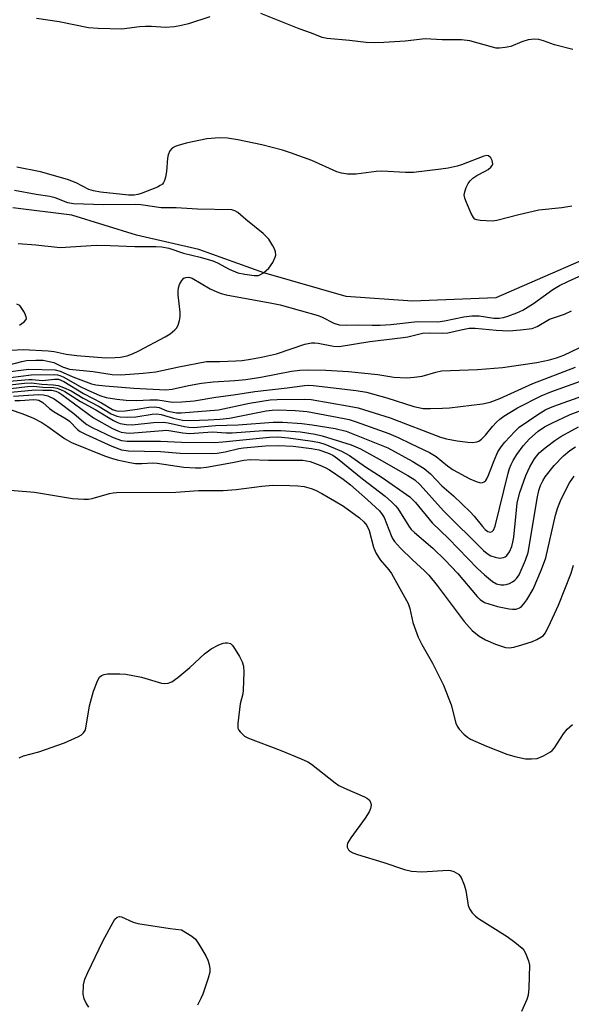
# Model space of a CAD drawing. Units: inches. Extents: x 1195768 to 1201768, y 525457 to 529457.
# Drawn here: x 1196816 to 1196950, y 525871 to 526110 of the extents above; entities that cross this region are included whole.
import ezdxf

# ---------------------------------------------------------------- set-up
doc = ezdxf.new("R2010")
doc.units = ezdxf.units.IN
doc.header["$MEASUREMENT"] = 0
doc.layers.add('HYDRO-Single Line Stream', color=4, linetype='Continuous')
doc.layers.add('Undefined', color=1, linetype='Continuous')

msp = doc.modelspace()

# ---------------------------------------------------------------- linework, layer by layer
at = {"layer": 'HYDRO-Single Line Stream'}
msp.add_lwpolyline([(1196965.41, 526056.31), (1196963.29, 526055.98), (1196931.38, 526042.01), (1196911.16, 526041.18), (1196895.05, 526042.37), (1196875.06, 526048.13), (1196859.3, 526053.79), (1196844.16, 526057.24), (1196828.46, 526062.06), (1196814.14, 526063.89)], dxfattribs=at)
at = {"layer": 'Undefined'}
for points, elevation in [([(1196861.92, 526110.23), (1196856.73, 526108.52), (1196855.05, 526108.11), (1196853.37, 526107.8), (1196851.18, 526107.62), (1196847.77, 526107.91), (1196846.34, 526107.91), (1196844.91, 526107.81), (1196840.61, 526107.23), (1196834.81, 526107.4), (1196832.5, 526107.54), (1196825.4, 526108.99), (1196819.84, 526109.85)], 250), ([(1196950.05, 526102.33), (1196945.64, 526103.42), (1196942.9, 526104.4), (1196941.79, 526104.71), (1196940.64, 526104.79), (1196939.21, 526104.66), (1196937.65, 526104.19), (1196935, 526103.06), (1196933.64, 526102.76), (1196932.28, 526102.6), (1196931.43, 526102.67), (1196930.58, 526102.84), (1196925.02, 526104.39), (1196923.03, 526104.62), (1196918.35, 526104.65), (1196914.18, 526104.89), (1196909.32, 526104.37), (1196904.18, 526104.01), (1196901.89, 526103.9), (1196899.85, 526103.99), (1196895.85, 526104.49), (1196890.39, 526105.02), (1196889.24, 526105.22), (1196886.66, 526106.28), (1196883.66, 526107.31), (1196874.35, 526111.06)], 250), ([(1196949.77, 526064.3), (1196947.41, 526063.91), (1196941.81, 526063.29), (1196936.92, 526062.2), (1196931.61, 526060.78), (1196930.46, 526060.65), (1196928.99, 526060.68), (1196927.53, 526060.79), (1196926.72, 526060.95), (1196926.26, 526061.16), (1196925.91, 526061.52), (1196925.37, 526062.47), (1196924.24, 526065.13), (1196923.85, 526066.2), (1196923.71, 526067), (1196923.83, 526067.77), (1196924.19, 526068.8), (1196924.67, 526069.8), (1196925.15, 526070.47), (1196925.78, 526071.06), (1196926.72, 526071.74), (1196928.76, 526072.74), (1196929.51, 526073.2), (1196930.17, 526073.73), (1196930.5, 526074.14), (1196930.63, 526074.59), (1196930.5, 526075.35), (1196930.15, 526076.05), (1196929.62, 526076.49), (1196929.2, 526076.56), (1196928.45, 526076.43), (1196923, 526074.35), (1196921.94, 526074.01), (1196919.77, 526073.49), (1196918.04, 526073.23), (1196911.39, 526072.48), (1196909.43, 526072.48), (1196903.7, 526072.8), (1196902.28, 526072.69), (1196897.43, 526072.08), (1196895.38, 526072.08), (1196893.9, 526072.26), (1196892.8, 526072.59), (1196886.7, 526075.34), (1196881.5, 526077.26), (1196879.57, 526077.89), (1196874.58, 526079.19), (1196868.78, 526080.41), (1196866.25, 526080.8), (1196864.27, 526080.89), (1196861.23, 526080.61), (1196856.18, 526079.56), (1196854.27, 526079.03), (1196853.52, 526078.73), (1196852.83, 526078.34), (1196852.22, 526077.68), (1196851.82, 526076.74), (1196851.68, 526075.9), (1196851.45, 526072.73), (1196851.18, 526071.31), (1196850.94, 526070.49), (1196850.71, 526070.03), (1196850.42, 526069.66), (1196849.91, 526069.27), (1196849.24, 526068.93), (1196845.31, 526067.35), (1196844.48, 526067.11), (1196843.56, 526066.99), (1196842.21, 526066.99), (1196840.78, 526067.1), (1196835.43, 526067.67), (1196833.68, 526067.98), (1196832.58, 526068.35), (1196829.53, 526069.95), (1196827.37, 526070.79), (1196820.84, 526072.59), (1196815.11, 526073.75)], 248), ([(1196815.4, 526055.23), (1196819.73, 526054.88), (1196825.58, 526054.28), (1196834.44, 526054.81), (1196837.73, 526054.75), (1196843.71, 526054.46), (1196848.82, 526054.46), (1196850.29, 526054.4), (1196851.97, 526054.09), (1196855.59, 526052.86), (1196859.57, 526051.88), (1196862.7, 526050.98), (1196863.78, 526050.52), (1196866.6, 526048.97), (1196868.76, 526048.09), (1196870.42, 526047.74), (1196872.67, 526047.43), (1196873.75, 526047.48), (1196874.25, 526047.66), (1196874.97, 526048.09), (1196876.28, 526049.2), (1196877.24, 526050.62), (1196877.83, 526051.9), (1196877.93, 526052.42), (1196877.88, 526053.18), (1196877.63, 526053.93), (1196877.26, 526054.67), (1196876.23, 526056.3), (1196874.89, 526057.67), (1196870.65, 526061.05), (1196868.7, 526062.74), (1196868.04, 526063.16), (1196867.28, 526063.36), (1196858.91, 526063.56), (1196853.81, 526063.9), (1196850.16, 526063.9), (1196845.22, 526064.62), (1196843.93, 526064.72), (1196836.17, 526064.63), (1196828.86, 526064.82), (1196827.45, 526065.12), (1196824.43, 526066.28), (1196823.07, 526066.64), (1196819.83, 526067.09), (1196814.51, 526068.1)], 246), ([(1196812.18, 526029.28), (1196816.62, 526029.48), (1196822.72, 526029.19), (1196824.12, 526029.02), (1196827.07, 526028.38), (1196829.67, 526028.02), (1196836.7, 526027.45), (1196838.93, 526027.52), (1196840.28, 526027.65), (1196841.86, 526027.99), (1196843.17, 526028.4), (1196844.75, 526029.15), (1196851.07, 526032.53), (1196852.3, 526033.31), (1196853.45, 526034.23), (1196853.83, 526034.66), (1196854.24, 526035.41), (1196854.6, 526036.53), (1196854.75, 526037.39), (1196854.73, 526038.57), (1196854.27, 526042.75), (1196854.25, 526043.61), (1196854.34, 526044.46), (1196854.59, 526045.27), (1196855.12, 526046.25), (1196855.64, 526046.81), (1196856.1, 526047), (1196856.88, 526047.02), (1196857.66, 526046.78), (1196862.06, 526044.25), (1196863.65, 526043.45), (1196864.68, 526043.07), (1196865.93, 526042.77), (1196877.03, 526040.76), (1196879.04, 526040.31), (1196888.21, 526037.71), (1196889.23, 526037.31), (1196892.06, 526035.88), (1196893.36, 526035.51), (1196895.03, 526035.42), (1196897.93, 526035.49), (1196901.31, 526035.38), (1196903.31, 526035.41), (1196905.89, 526035.55), (1196912.35, 526036.27), (1196917.25, 526036.21), (1196918.91, 526036.43), (1196923.59, 526037.41), (1196925.56, 526037.63), (1196927.31, 526037.62), (1196930.88, 526037.11), (1196932.16, 526037.1), (1196933.23, 526037.28), (1196934.31, 526037.57), (1196936.44, 526038.35), (1196937.89, 526039), (1196940.49, 526040.64), (1196945.17, 526044.03), (1196946.83, 526045.04), (1196948.8, 526046.03), (1196955.76, 526049.13)], 248), ([(1196815.75, 526035.39), (1196816.88, 526036.2), (1196817.34, 526036.77), (1196817.41, 526036.98), (1196817.4, 526037.45), (1196816.98, 526038.48), (1196816.19, 526039.72), (1196815.8, 526040.13), (1196815.06, 526040.53)], 246), ([(1196813.24, 526025.8), (1196816.31, 526026.57), (1196817.44, 526026.78), (1196819.73, 526026.91), (1196821.46, 526026.86), (1196822.91, 526026.61), (1196824.04, 526026.31), (1196826.16, 526025.26), (1196827.87, 526024.75), (1196833.6, 526024.11), (1196838.21, 526023.42), (1196840.31, 526023.34), (1196845.75, 526023.71), (1196848.84, 526024.04), (1196854.4, 526025.24), (1196861.16, 526026.58), (1196864.41, 526026.55), (1196868.29, 526026.71), (1196869.78, 526026.82), (1196871.85, 526027.12), (1196874.48, 526027.61), (1196878.16, 526028.46), (1196885.02, 526030.75), (1196886.65, 526031.11), (1196887.44, 526031.14), (1196888.25, 526031.06), (1196891.96, 526030.31), (1196893.3, 526030.24), (1196900.76, 526031.42), (1196908.87, 526032.38), (1196909.98, 526032.59), (1196913.58, 526033.46), (1196915.21, 526033.54), (1196918.43, 526033.44), (1196919.72, 526033.51), (1196923.24, 526034.36), (1196924.86, 526034.64), (1196926.33, 526034.64), (1196931.42, 526034.19), (1196934.55, 526034.04), (1196937.38, 526034.23), (1196940.22, 526034.61), (1196941.36, 526035.06), (1196944.35, 526036.83), (1196948.02, 526038.03), (1196949.7, 526038.89)], 250), ([(1196811.61, 526023.88), (1196817.99, 526024.69), (1196824.42, 526024.57), (1196825.64, 526024.26), (1196828.7, 526022.88), (1196831.9, 526021.65), (1196833.24, 526021.18), (1196834.29, 526020.91), (1196836.54, 526020.64), (1196843.47, 526020.07), (1196851.28, 526019.66), (1196852.8, 526019.86), (1196856.74, 526020.77), (1196859.91, 526021.34), (1196862.76, 526021.66), (1196868.05, 526021.96), (1196870.65, 526022.19), (1196874.32, 526022.79), (1196881.73, 526024.19), (1196883.79, 526024.46), (1196885.87, 526024.53), (1196890.11, 526024.44), (1196895.62, 526024.15), (1196902.69, 526023.45), (1196906.58, 526022.76), (1196909.77, 526022.61), (1196911.51, 526022.76), (1196913.52, 526023.05), (1196916.79, 526023.99), (1196918.16, 526024.27), (1196926.95, 526024.66), (1196932.95, 526025.13), (1196941.33, 526026.31), (1196944.42, 526026.98), (1196946.06, 526027.45), (1196947.83, 526028.15), (1196951.6, 526029.88)], 252), ([(1196813.6, 526022.68), (1196818.55, 526023.32), (1196824.15, 526023.42), (1196824.93, 526023.37), (1196825.56, 526023.21), (1196826.36, 526022.85), (1196830.49, 526020.53), (1196832.13, 526019.69), (1196835.22, 526018.33), (1196836.82, 526017.82), (1196839.38, 526017.41), (1196841.62, 526017.17), (1196844.16, 526017.14), (1196847.37, 526017.28), (1196849.3, 526017.25), (1196852.87, 526016.68), (1196855.15, 526016.75), (1196858.16, 526017.01), (1196863.36, 526017.91), (1196867.71, 526018.45), (1196872.88, 526019.28), (1196880.68, 526020.19), (1196884.91, 526020.78), (1196885.99, 526020.83), (1196887.08, 526020.78), (1196897.43, 526019.53), (1196899.95, 526019.14), (1196904.93, 526017.78), (1196911.44, 526015.65), (1196913.74, 526015.19), (1196915.48, 526015.13), (1196918.41, 526015.22), (1196920.15, 526015.36), (1196928.11, 526016.3), (1196929.99, 526016.72), (1196932.36, 526017.59), (1196940.34, 526021.26), (1196950.73, 526025.17)], 254), ([(1196812.36, 526021.74), (1196817.99, 526022.17), (1196818.85, 526022.17), (1196821.34, 526021.99), (1196824.21, 526022.3), (1196825.21, 526022.26), (1196826.54, 526021.7), (1196831.28, 526018.82), (1196835.63, 526016.58), (1196838.34, 526014.96), (1196839.03, 526014.67), (1196839.71, 526014.54), (1196841.41, 526014.63), (1196844.27, 526015), (1196847.1, 526015.48), (1196848.53, 526015.55), (1196849.62, 526015.37), (1196851.52, 526014.62), (1196852.65, 526014.32), (1196853.88, 526014.13), (1196854.95, 526014.13), (1196864.02, 526014.87), (1196871.61, 526016.47), (1196876.59, 526017.25), (1196878.32, 526017.37), (1196884.82, 526017.44), (1196886.57, 526017.36), (1196895.77, 526015.75), (1196897.94, 526015.29), (1196905.75, 526012.91), (1196917.97, 526008.19), (1196919.37, 526007.83), (1196922, 526007.32), (1196924.57, 526006.96), (1196925.71, 526006.88), (1196926.77, 526007.04), (1196927.25, 526007.27), (1196927.89, 526007.73), (1196928.88, 526008.7), (1196930.59, 526010.78), (1196931.55, 526011.83), (1196932.37, 526012.6), (1196933.33, 526013.31), (1196936.6, 526015.36), (1196942.34, 526018.25), (1196944.69, 526019.2), (1196953.95, 526022.56)], 256), ([(1196813.67, 526019.17), (1196819.55, 526019.73), (1196821.38, 526019.6), (1196823.62, 526019.58), (1196824.56, 526019.4), (1196825.31, 526019.04), (1196826.05, 526018.56), (1196833.71, 526012.92), (1196838.32, 526010.34), (1196839.63, 526009.71), (1196840.45, 526009.43), (1196841.62, 526009.24), (1196842.49, 526009.21), (1196851.52, 526009.87), (1196852.51, 526009.77), (1196855.39, 526009.22), (1196857.01, 526009.11), (1196862.57, 526009.47), (1196865.88, 526009.25), (1196867.35, 526009.24), (1196875, 526009.81), (1196879.21, 526009.8), (1196883.94, 526009.47), (1196887.47, 526008.91), (1196889.2, 526008.49), (1196896.22, 526006.31), (1196898.48, 526005.35), (1196903.08, 526002.86), (1196910.04, 525998.87), (1196911.69, 525997.82), (1196912.97, 525996.62), (1196918.66, 525990.3), (1196928.37, 525980.66), (1196929.25, 525979.94), (1196930.17, 525979.41), (1196931.2, 525979.06), (1196932.25, 525978.86), (1196933.21, 525978.99), (1196933.63, 525979.19), (1196934.04, 525979.52), (1196934.68, 525980.39), (1196935.21, 525981.65), (1196935.49, 525982.68), (1196935.72, 525983.95), (1196936.34, 525990.48), (1196936.58, 525992.28), (1196937.22, 525994.78), (1196938.64, 525998.91), (1196939.64, 526000.99), (1196940.77, 526002.96), (1196941.9, 526004.37), (1196943.3, 526005.65), (1196945.69, 526007.4), (1196947.17, 526008.36), (1196951.46, 526010.72)], 262), ([(1196814.27, 526018.19), (1196820.32, 526018.58), (1196821.58, 526018.47), (1196822.62, 526018.22), (1196824.17, 526017.48), (1196825.33, 526016.72), (1196828.91, 526013.97), (1196831.33, 526011.83), (1196832.11, 526011.26), (1196833.41, 526010.56), (1196838.5, 526008.16), (1196840.47, 526007.37), (1196841.87, 526007.21), (1196849.96, 526007.26), (1196855.09, 526007.03), (1196863.08, 526006.95), (1196865.11, 526007.07), (1196876.45, 526008.19), (1196878.42, 526008.26), (1196881.02, 526008.05), (1196886.89, 526007.21), (1196888.54, 526006.91), (1196889.86, 526006.52), (1196893.94, 526004.79), (1196895.87, 526003.73), (1196899.71, 526001.03), (1196903.8, 525998.41), (1196910.48, 525993.72), (1196911.89, 525992.37), (1196915.93, 525987.44), (1196919.9, 525983.63), (1196926.89, 525976.3), (1196928.58, 525974.75), (1196930.57, 525973.17), (1196931.52, 525972.64), (1196932.54, 525972.4), (1196933.33, 525972.39), (1196933.88, 525972.48), (1196934.69, 525972.72), (1196935.37, 525973.05), (1196935.99, 525973.46), (1196936.4, 525973.87), (1196937.05, 525974.82), (1196938.58, 525978.34), (1196939.18, 525980.23), (1196940.19, 525985.93), (1196941.37, 525993.35), (1196941.78, 525995.24), (1196942.21, 525996.51), (1196942.73, 525997.57), (1196943.36, 525998.58), (1196945.55, 526001.35), (1196947.77, 526003.65), (1196949.29, 526004.94), (1196950.73, 526005.83)], 264), ([(1196814.61, 526017.09), (1196815.93, 526017.09), (1196819.19, 526017.35), (1196819.94, 526017.29), (1196820.44, 526017.16), (1196821.37, 526016.64), (1196823.05, 526015.17), (1196824.19, 526014.32), (1196827.06, 526012.63), (1196827.88, 526012.07), (1196829.83, 526010.1), (1196830.51, 526009.58), (1196831.79, 526008.91), (1196838.16, 526006.05), (1196840.5, 526005.14), (1196842.19, 526004.9), (1196849.94, 526004.74), (1196854.76, 526004.34), (1196862.28, 526004.24), (1196863.71, 526004.35), (1196865.69, 526004.63), (1196868.98, 526005.42), (1196870.14, 526005.61), (1196875.49, 526006.11), (1196878.49, 526006.21), (1196882.16, 526006), (1196886.59, 526005.47), (1196888.37, 526005.12), (1196890.52, 526004.43), (1196891.79, 526003.83), (1196892.95, 526003.04), (1196899.03, 525998.07), (1196904.53, 525993.88), (1196906.02, 525992.54), (1196907.02, 525991.52), (1196907.55, 525990.86), (1196910.22, 525986.64), (1196910.82, 525985.83), (1196911.63, 525985.05), (1196916.11, 525981.29), (1196919.09, 525978.38), (1196922.04, 525975.16), (1196926.8, 525969.53), (1196927.57, 525968.77), (1196928.6, 525968.1), (1196929.63, 525967.71), (1196931.78, 525967.13), (1196934.58, 525966.53), (1196935.42, 525966.43), (1196936.27, 525966.49), (1196937.07, 525966.76), (1196937.58, 525967.11), (1196938.17, 525967.75), (1196938.86, 525968.71), (1196940.4, 525971.32), (1196942.46, 525976.11), (1196943.49, 525978.91), (1196945.86, 525989.24), (1196946.4, 525991.15), (1196947.22, 525993.18), (1196949.22, 525997.14), (1196950.34, 525998.74)], 266), ([(1196813.48, 526014.95), (1196816.56, 526013.9), (1196819.16, 526012.78), (1196821.15, 526011.74), (1196822.6, 526010.81), (1196826.69, 526007.88), (1196828.37, 526006.89), (1196836.41, 526003.67), (1196838.06, 526003.09), (1196839.44, 526002.71), (1196842.53, 526002.05), (1196843.94, 526001.82), (1196845.43, 526001.79), (1196848.07, 526001.95), (1196849.15, 526001.93), (1196855.6, 526000.93), (1196858.43, 526000.73), (1196859.79, 526000.76), (1196861.11, 526000.9), (1196867.44, 526002.03), (1196870.17, 526002.6), (1196871.73, 526002.75), (1196876.22, 526002.66), (1196884.55, 526002.66), (1196886.3, 526002.34), (1196888.66, 526001.44), (1196889.97, 526000.84), (1196890.97, 526000.28), (1196894.32, 525998.03), (1196896.08, 525996.6), (1196900.21, 525993), (1196903.1, 525990.34), (1196903.81, 525989.43), (1196904.22, 525988.68), (1196905.93, 525984.33), (1196906.29, 525983.6), (1196906.73, 525982.92), (1196908.24, 525981.28), (1196911.14, 525978.44), (1196914.06, 525975.75), (1196915.08, 525974.67), (1196917.1, 525972.21), (1196923.7, 525963.49), (1196925.64, 525961.3), (1196927.35, 525959.93), (1196928.87, 525958.98), (1196931.26, 525957.99), (1196933.73, 525957.17), (1196934.57, 525957.09), (1196935.71, 525957.27), (1196937.7, 525957.8), (1196940.3, 525958.63), (1196941.33, 525959.07), (1196942.3, 525959.62), (1196942.9, 525960.09), (1196943.36, 525960.64), (1196944.17, 525962.18), (1196946.56, 525967.46), (1196949.62, 525975.16), (1196950.23, 525977.16)], 268), ([(1196810.43, 525995.6), (1196819.36, 525994.89), (1196828.6, 525993.28), (1196831.4, 525993.12), (1196832.52, 525993.15), (1196833.36, 525993.28), (1196837.56, 525994.5), (1196838.44, 525994.67), (1196839.28, 525994.74), (1196853.66, 525994.89), (1196859.23, 525995.26), (1196865.15, 525995.27), (1196868.3, 525995.51), (1196874.59, 525996.32), (1196877.24, 525996.54), (1196881.36, 525996.51), (1196883.3, 525996.42), (1196884.88, 525996.21), (1196886.5, 525995.76), (1196887.56, 525995.32), (1196889.13, 525994.51), (1196892.23, 525992.77), (1196894.35, 525991.46), (1196898.29, 525988.65), (1196899.34, 525987.66), (1196900.05, 525986.75), (1196900.61, 525985.54), (1196901.7, 525981.52), (1196902.21, 525980.15), (1196903.29, 525978.47), (1196905.38, 525976.02), (1196906.05, 525975.1), (1196910.1, 525967.79), (1196910.52, 525966.61), (1196911.22, 525963.22), (1196912.55, 525959.68), (1196913.38, 525957.9), (1196915.98, 525953.36), (1196918.69, 525948), (1196920.5, 525943.2), (1196921.63, 525938.76), (1196921.98, 525938.02), (1196922.47, 525937.35), (1196923.61, 525936.1), (1196924.45, 525935.36), (1196925.18, 525934.92), (1196926.47, 525934.31), (1196929.12, 525933.18), (1196934.03, 525931.27), (1196935.98, 525930.72), (1196938.58, 525930.16), (1196940.01, 525930.09), (1196941.41, 525930.24), (1196942.97, 525930.84), (1196944.66, 525931.8), (1196945.07, 525932.16), (1196945.59, 525932.79), (1196947.76, 525936.2), (1196948.7, 525937.3), (1196950, 525938.46)], 270), ([(1196815.65, 525930.38), (1196816.69, 525930.82), (1196820.45, 525931.79), (1196826.63, 525933.99), (1196830.07, 525935.52), (1196830.79, 525935.96), (1196831.29, 525936.42), (1196831.67, 525937.03), (1196831.84, 525937.55), (1196832.73, 525942.96), (1196833.73, 525946.55), (1196834.75, 525949.22), (1196835.16, 525949.92), (1196835.62, 525950.35), (1196836.3, 525950.61), (1196837.14, 525950.72), (1196840.11, 525950.78), (1196841.58, 525950.7), (1196845.35, 525949.92), (1196850.23, 525948.53), (1196851.06, 525948.4), (1196851.8, 525948.47), (1196852.71, 525948.83), (1196854.14, 525949.85), (1196857.11, 525952.28), (1196860.67, 525955.62), (1196862.29, 525956.82), (1196864.09, 525957.79), (1196865.16, 525958.22), (1196865.69, 525958.31), (1196866.22, 525958.3), (1196866.95, 525958.08), (1196867.36, 525957.74), (1196867.71, 525957.3), (1196869.12, 525954.99), (1196869.81, 525953.68), (1196870.11, 525952.58), (1196870.17, 525951.14), (1196870.07, 525946.78), (1196869.94, 525945.94), (1196869.3, 525943.46), (1196868.74, 525938.73), (1196868.78, 525937.6), (1196868.96, 525937.1), (1196869.28, 525936.64), (1196870.35, 525935.66), (1196871.36, 525935.1), (1196878.99, 525932.19), (1196884.12, 525930.13), (1196885.71, 525929.42), (1196886.58, 525928.85), (1196892.33, 525924.33), (1196893.28, 525923.67), (1196894.6, 525923), (1196899.51, 525920.88), (1196900.2, 525920.49), (1196900.59, 525920.18), (1196900.98, 525919.6), (1196901.1, 525918.89), (1196900.92, 525918.08), (1196900.58, 525917.26), (1196899.63, 525915.74), (1196896.13, 525910.91), (1196895.39, 525909.68), (1196895.26, 525909.19), (1196895.29, 525908.72), (1196895.58, 525908.07), (1196895.94, 525907.71), (1196896.69, 525907.31), (1196897.81, 525906.9), (1196904.17, 525904.96), (1196909.19, 525903.23), (1196910.87, 525902.89), (1196913.43, 525902.7), (1196919.82, 525903.06), (1196920.39, 525903), (1196921.16, 525902.77), (1196922.31, 525902.11), (1196922.66, 525901.73), (1196922.95, 525901.28), (1196923.69, 525899.5), (1196924.08, 525898.15), (1196924.65, 525894.49), (1196924.95, 525893.71), (1196925.61, 525892.76), (1196926.43, 525891.91), (1196927.12, 525891.38), (1196934.1, 525887), (1196936.01, 525885.64), (1196937.77, 525884.15), (1196938.12, 525883.71), (1196938.55, 525882.97), (1196939.33, 525881.11), (1196939.55, 525880), (1196939.41, 525874.49), (1196939.23, 525872.78), (1196938.87, 525871.68), (1196937.57, 525868.77)], 272), ([(1196832.56, 525869.85), (1196831.92, 525870.82), (1196831.45, 525871.88), (1196831.22, 525872.99), (1196831.29, 525875.28), (1196831.6, 525876.67), (1196832.31, 525878.28), (1196835.99, 525885.9), (1196838.46, 525890.47), (1196838.92, 525891.18), (1196839.47, 525891.71), (1196840, 525891.85), (1196840.49, 525891.77), (1196843.32, 525890.44), (1196844.44, 525890.12), (1196852.31, 525888.97), (1196855.09, 525888.65), (1196857.55, 525887.08), (1196858.43, 525886.34), (1196859.3, 525885.16), (1196861, 525882.33), (1196861.48, 525881.27), (1196861.77, 525880.2), (1196861.94, 525879.12), (1196861.92, 525878.3), (1196861.56, 525876.89), (1196860.21, 525872.99), (1196859.78, 525871.91), (1196858.96, 525870.35)], 274)]:
    msp.add_lwpolyline(points, dxfattribs=dict(at, elevation=elevation))
for points in [[(1196813.41, 526020.91, 258), (1196816.96, 526021.3, 258), (1196818.66, 526021.37, 258), (1196821.15, 526021.05, 258), (1196823.97, 526020.91, 258), (1196825.12, 526020.74, 258), (1196826.44, 526020.27, 258), (1196828.25, 526019.44, 258), (1196831.17, 526017.7, 258), (1196835.08, 526015.63, 258), (1196837.99, 526013.9, 258), (1196839.34, 526013.33, 258), (1196840.19, 526013.16, 258), (1196841.93, 526013.09, 258), (1196843.97, 526013.16, 258), (1196847.94, 526013.82, 258), (1196849.08, 526013.89, 258), (1196850.14, 526013.69, 258), (1196853.13, 526012.79, 258), (1196855.34, 526012.37, 258), (1196857.32, 526012.28, 258), (1196861.55, 526012.38, 258), (1196864.34, 526012.56, 258), (1196866.72, 526012.83, 258), (1196875.63, 526014.58, 258), (1196877.07, 526014.78, 258), (1196878.53, 526014.85, 258), (1196882.63, 526014.68, 258), (1196885.53, 526014.42, 258), (1196894.54, 526012.76, 258), (1196895.8, 526012.47, 258), (1196897.46, 526011.94, 258), (1196905.41, 526009.1, 258), (1196907.68, 526008.15, 258), (1196910.63, 526006.68, 258), (1196915.3, 526004.52, 258), (1196916.86, 526003.52, 258), (1196919.65, 526001.24, 258), (1196921.04, 526000.29, 258), (1196925.07, 525998.12, 258), (1196926.6, 525997.44, 258), (1196927.61, 525997.15, 258), (1196928.1, 525997.18, 258), (1196928.56, 525997.38, 258), (1196928.91, 525997.7, 258), (1196929.18, 525998.09, 258), (1196929.61, 525999, 258), (1196930.95, 526002.54, 258), (1196931.88, 526004.65, 258), (1196932.63, 526005.89, 258), (1196933.56, 526007.01, 258), (1196935.96, 526009.61, 258), (1196937.02, 526010.61, 258), (1196941.52, 526013.74, 258), (1196943.48, 526014.89, 258), (1196945.41, 526015.71, 258), (1196952.45, 526018.24, 258)], [(1196813.67, 526020.06, 260), (1196817.65, 526020.53, 260), (1196819.03, 526020.62, 260), (1196821.42, 526020.34, 260), (1196824.03, 526020.24, 260), (1196824.87, 526020.08, 260), (1196825.7, 526019.79, 260), (1196826.75, 526019.27, 260), (1196830.57, 526016.85, 260), (1196834.3, 526014.84, 260), (1196838.6, 526012.22, 260), (1196839.36, 526011.82, 260), (1196840.15, 526011.52, 260), (1196841.61, 526011.27, 260), (1196843.09, 526011.19, 260), (1196848.24, 526011.77, 260), (1196850.66, 526011.85, 260), (1196851.79, 526011.68, 260), (1196855.77, 526010.77, 260), (1196856.81, 526010.63, 260), (1196857.94, 526010.58, 260), (1196863.33, 526011.01, 260), (1196868.83, 526011.16, 260), (1196877.32, 526011.82, 260), (1196879.67, 526011.87, 260), (1196884.31, 526011.5, 260), (1196886.8, 526011.22, 260), (1196892.35, 526010.31, 260), (1196895.02, 526009.63, 260), (1196897.48, 526008.71, 260), (1196905.12, 526005.58, 260), (1196911.03, 526002.38, 260), (1196914, 526000.56, 260), (1196915.52, 525999.29, 260), (1196918.29, 525996.38, 260), (1196921.07, 525993.94, 260), (1196925.17, 525990.12, 260), (1196926.14, 525989.03, 260), (1196928.12, 525986.49, 260), (1196928.79, 525985.78, 260), (1196929.42, 525985.31, 260), (1196930.08, 525985.12, 260), (1196930.47, 525985.27, 260), (1196930.79, 525985.62, 260), (1196931.22, 525986.64, 260), (1196934.34, 525999.47, 260), (1196934.69, 526000.63, 260), (1196935.08, 526001.59, 260), (1196935.58, 526002.55, 260), (1196936.48, 526004.01, 260), (1196938.02, 526006.09, 260), (1196939.53, 526007.84, 260), (1196941.61, 526009.66, 260), (1196943.19, 526010.72, 260), (1196944.92, 526011.64, 260), (1196949.42, 526013.7, 260), (1196952.63, 526014.94, 260)]]:
    msp.add_polyline3d(points, dxfattribs=at)

doc.saveas('drawing.dxf')
